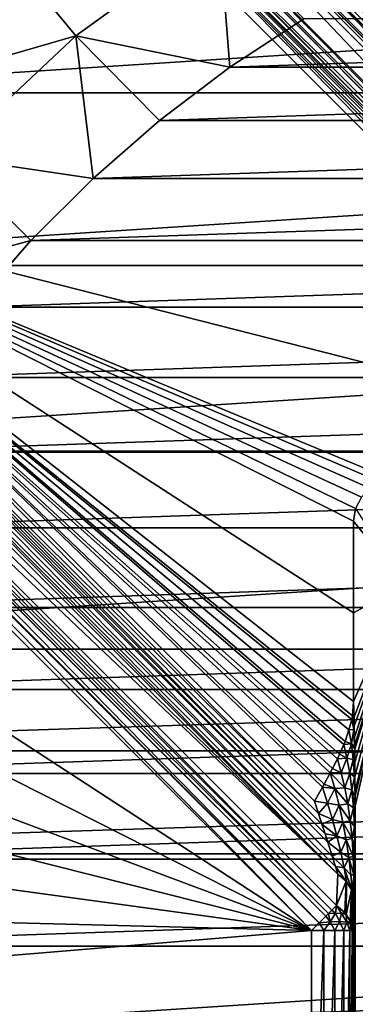
# Model space of a CAD drawing. Units: millimetres. Extents: x -77 to 77, y -110 to 96.
# Drawn here: x -12 to -8, y -24 to -12 of the extents above; entities that cross this region are included whole.
import ezdxf

# ---------------------------------------------------------------- set-up
doc = ezdxf.new("R2010")
doc.units = ezdxf.units.MM
doc.header["$LTSCALE"] = 65.185185
for name, color, linetype in [('117', 7, 'CONTINUOUS'), ('118', 7, 'CONTINUOUS'), ('119', 7, 'CONTINUOUS'), ('139', 7, 'CONTINUOUS'), ('142', 7, 'CONTINUOUS'), ('143', 7, 'CONTINUOUS'), ('144', 7, 'CONTINUOUS'), ('145', 7, 'CONTINUOUS'), ('146', 7, 'CONTINUOUS'), ('162', 7, 'CONTINUOUS'), ('240', 7, 'CONTINUOUS'), ('27', 7, 'CONTINUOUS'), ('46', 7, 'CONTINUOUS'), ('6', 7, 'CONTINUOUS'), ('7', 7, 'CONTINUOUS'), ('77', 7, 'CONTINUOUS'), ('8', 7, 'CONTINUOUS'), ('85', 7, 'CONTINUOUS'), ('96', 7, 'CONTINUOUS'), ('98', 7, 'CONTINUOUS')]:
    doc.layers.add(name, color=color, linetype=linetype)

msp = doc.modelspace()

# ---------------------------------------------------------------- linework, layer by layer
at = {"layer": '117', "color": 7, "linetype": 'CONTINUOUS', "true_color": 0xaaaaaa}
for points in [[(-15.767, -14.523, 111.257), (-7.84, -22.45, 111.325), (-15.841, -14.652, 111.509), (-15.767, -14.523, 111.257)], [(-7.84, -22.45, 111.325), (-15.914, -14.781, 111.76), (-15.841, -14.652, 111.509), (-7.84, -22.45, 111.325)], [(-7.858, -22.837, 111.828), (-15.914, -14.781, 111.76), (-7.84, -22.45, 111.325), (-7.858, -22.837, 111.828)]]:
    msp.add_3dface(points, dxfattribs=at)
at = {"layer": '118', "color": 7, "linetype": 'CONTINUOUS', "true_color": 0xaaaaaa}
for points in [[(-3.697, -17.119, 111.029), (-15.59, -14.091, 111.004), (-11.158, -9.659, 110.966), (-3.697, -17.119, 111.029)], [(-11.158, -9.659, 110.966), (-15.59, -14.091, 111.004), (-14.277, -12.454, 110.99), (-11.158, -9.659, 110.966)], [(-12.793, -10.97, 110.977), (-11.158, -9.659, 110.966), (-14.277, -12.454, 110.99), (-12.793, -10.97, 110.977)], [(-7.146, -17.602, 111.034), (-7.301, -17.627, 111.034), (-15.59, -14.091, 111.004), (-7.146, -17.602, 111.034)], [(-7.146, -17.602, 111.034), (-15.59, -14.091, 111.004), (-3.697, -17.119, 111.029), (-7.146, -17.602, 111.034)], [(-7.646, -18.102, 111.038), (-7.646, -19.231, 111.048), (-15.59, -14.091, 111.004), (-7.646, -18.102, 111.038)], [(-7.622, -17.947, 111.037), (-7.646, -18.102, 111.038), (-15.59, -14.091, 111.004), (-7.622, -17.947, 111.037)], [(-7.646, -19.231, 111.048), (-7.646, -20.324, 111.057), (-15.59, -14.091, 111.004), (-7.646, -19.231, 111.048)], [(-15.59, -14.091, 111.004), (-7.646, -20.324, 111.057), (-7.661, -20.498, 111.058), (-15.59, -14.091, 111.004)], [(-7.301, -17.627, 111.034), (-7.44, -17.698, 111.034), (-15.59, -14.091, 111.004), (-7.301, -17.627, 111.034)], [(-7.44, -17.698, 111.034), (-7.551, -17.808, 111.035), (-15.59, -14.091, 111.004), (-7.44, -17.698, 111.034)], [(-7.551, -17.808, 111.035), (-7.622, -17.947, 111.037), (-15.59, -14.091, 111.004), (-7.551, -17.808, 111.035)], [(-8.129, -21.551, 111.067), (-15.59, -14.091, 111.004), (-8.029, -21.377, 111.066), (-8.129, -21.551, 111.067)], [(-8.029, -21.377, 111.066), (-15.59, -14.091, 111.004), (-8.008, -21.339, 111.066), (-8.029, -21.377, 111.066)], [(-8.008, -21.339, 111.066), (-15.59, -14.091, 111.004), (-7.934, -21.203, 111.064), (-8.008, -21.339, 111.066)], [(-7.934, -21.203, 111.064), (-15.59, -14.091, 111.004), (-7.905, -21.147, 111.064), (-7.934, -21.203, 111.064)], [(-7.905, -21.147, 111.064), (-15.59, -14.091, 111.004), (-7.846, -21.028, 111.063), (-7.905, -21.147, 111.064)], [(-7.846, -21.028, 111.063), (-15.59, -14.091, 111.004), (-7.819, -20.972, 111.062), (-7.846, -21.028, 111.063)], [(-7.819, -20.972, 111.062), (-15.59, -14.091, 111.004), (-7.768, -20.854, 111.061), (-7.819, -20.972, 111.062)], [(-7.768, -20.854, 111.061), (-15.59, -14.091, 111.004), (-7.752, -20.814, 111.061), (-7.768, -20.854, 111.061)], [(-7.752, -20.814, 111.061), (-15.59, -14.091, 111.004), (-7.703, -20.671, 111.06), (-7.752, -20.814, 111.061)], [(-7.703, -20.671, 111.06), (-15.59, -14.091, 111.004), (-7.67, -20.544, 111.059), (-7.703, -20.671, 111.06)], [(-7.67, -20.544, 111.059), (-15.59, -14.091, 111.004), (-7.661, -20.498, 111.058), (-7.67, -20.544, 111.059)]]:
    msp.add_3dface(points, dxfattribs=at)
at = {"layer": '119', "color": 7, "linetype": 'CONTINUOUS', "true_color": 0xaaaaaa}
for points in [[(-2.796, -17.406, 111.282), (-10.723, -9.479, 111.214), (-10.461, -9.329, 111.713), (-2.796, -17.406, 111.282)], [(-2.405, -17.384, 111.782), (-2.796, -17.406, 111.282), (-10.461, -9.329, 111.713), (-2.405, -17.384, 111.782)]]:
    msp.add_3dface(points, dxfattribs=at)
at = {"layer": '139', "color": 7, "linetype": 'CONTINUOUS', "true_color": 0xaaaaaa}
for points in [[(-10.972, -9.572, 111.004), (-3.415, -17.213, 111.048), (-11.034, -9.6, 110.982), (-10.972, -9.572, 111.004)], [(-10.915, -9.549, 111.031), (-3.193, -17.284, 111.092), (-10.972, -9.572, 111.004), (-10.915, -9.549, 111.031)], [(-3.297, -17.251, 111.068), (-3.415, -17.213, 111.048), (-10.972, -9.572, 111.004), (-3.297, -17.251, 111.068)], [(-3.193, -17.284, 111.092), (-3.297, -17.251, 111.068), (-10.972, -9.572, 111.004), (-3.193, -17.284, 111.092)], [(-10.912, -9.548, 111.033), (-3.193, -17.284, 111.092), (-10.915, -9.549, 111.031), (-10.912, -9.548, 111.033)], [(-10.808, -9.508, 111.11), (-3.021, -17.338, 111.149), (-10.912, -9.548, 111.033), (-10.808, -9.508, 111.11)], [(-3.021, -17.338, 111.149), (-3.193, -17.284, 111.092), (-10.912, -9.548, 111.033), (-3.021, -17.338, 111.149)], [(-10.806, -9.507, 111.113), (-3.021, -17.338, 111.149), (-10.808, -9.508, 111.11), (-10.806, -9.507, 111.113)], [(-10.723, -9.479, 111.214), (-2.891, -17.378, 111.214), (-10.806, -9.507, 111.113), (-10.723, -9.479, 111.214)], [(-2.891, -17.378, 111.214), (-3.021, -17.338, 111.149), (-10.806, -9.507, 111.113), (-2.891, -17.378, 111.214)], [(-10.723, -9.479, 111.214), (-2.796, -17.406, 111.282), (-2.891, -17.378, 111.214), (-10.723, -9.479, 111.214)], [(-3.697, -17.119, 111.029), (-11.158, -9.659, 110.966), (-11.034, -9.6, 110.982), (-3.697, -17.119, 111.029)], [(-3.548, -17.169, 111.035), (-3.697, -17.119, 111.029), (-11.034, -9.6, 110.982), (-3.548, -17.169, 111.035)], [(-3.415, -17.213, 111.048), (-3.548, -17.169, 111.035), (-11.034, -9.6, 110.982), (-3.415, -17.213, 111.048)]]:
    msp.add_3dface(points, dxfattribs=at)
at = {"layer": '142', "color": 7, "linetype": 'CONTINUOUS', "true_color": 0xaaaaaa}
for points in [[(-10.155, -9.02, 111.96), (-2.19, -17.167, 112.013), (-10.235, -9.101, 111.948), (-10.155, -9.02, 111.96)], [(-10.155, -9.02, 111.96), (-2.099, -17.076, 112.029), (-2.19, -17.167, 112.013), (-10.155, -9.02, 111.96)], [(-10.331, -9.198, 111.895), (-2.306, -17.284, 111.936), (-10.402, -9.269, 111.82), (-10.331, -9.198, 111.895)], [(-10.325, -9.191, 111.9), (-2.275, -17.253, 111.964), (-10.331, -9.198, 111.895), (-10.325, -9.191, 111.9)], [(-2.275, -17.253, 111.964), (-2.306, -17.284, 111.936), (-10.331, -9.198, 111.895), (-2.275, -17.253, 111.964)], [(-10.246, -9.112, 111.944), (-2.191, -17.169, 112.013), (-10.325, -9.191, 111.9), (-10.246, -9.112, 111.944)], [(-2.191, -17.169, 112.013), (-2.275, -17.253, 111.964), (-10.325, -9.191, 111.9), (-2.191, -17.169, 112.013)], [(-10.235, -9.101, 111.948), (-2.19, -17.167, 112.013), (-10.246, -9.112, 111.944), (-10.235, -9.101, 111.948)], [(-2.19, -17.167, 112.013), (-2.191, -17.169, 112.013), (-10.246, -9.112, 111.944), (-2.19, -17.167, 112.013)], [(-2.405, -17.384, 111.782), (-10.461, -9.329, 111.713), (-10.405, -9.272, 111.816), (-2.405, -17.384, 111.782)], [(-10.402, -9.269, 111.82), (-2.349, -17.327, 111.885), (-10.405, -9.272, 111.816), (-10.402, -9.269, 111.82)], [(-2.349, -17.327, 111.885), (-2.405, -17.384, 111.782), (-10.405, -9.272, 111.816), (-2.349, -17.327, 111.885)], [(-2.306, -17.284, 111.936), (-2.349, -17.327, 111.885), (-10.402, -9.269, 111.82), (-2.306, -17.284, 111.936)]]:
    msp.add_3dface(points, dxfattribs=at)
at = {"layer": '143', "color": 7, "linetype": 'CONTINUOUS', "true_color": 0xaaaaaa}
for points in [[(-15.59, -14.091, 111.004), (-8.079, -21.701, 111.074), (-15.648, -14.214, 111.022), (-15.59, -14.091, 111.004)], [(-15.59, -14.091, 111.004), (-8.129, -21.551, 111.067), (-8.079, -21.701, 111.074), (-15.59, -14.091, 111.004)], [(-15.676, -14.276, 111.044), (-7.964, -22.054, 111.133), (-15.699, -14.333, 111.072), (-15.676, -14.276, 111.044)], [(-15.648, -14.214, 111.022), (-7.997, -21.951, 111.108), (-15.676, -14.276, 111.044), (-15.648, -14.214, 111.022)], [(-7.997, -21.951, 111.108), (-7.964, -22.054, 111.133), (-15.676, -14.276, 111.044), (-7.997, -21.951, 111.108)], [(-8.036, -21.833, 111.088), (-7.997, -21.951, 111.108), (-15.648, -14.214, 111.022), (-8.036, -21.833, 111.088)], [(-8.079, -21.701, 111.074), (-8.036, -21.833, 111.088), (-15.648, -14.214, 111.022), (-8.079, -21.701, 111.074)], [(-15.7, -14.335, 111.073), (-7.909, -22.226, 111.191), (-15.74, -14.439, 111.152), (-15.7, -14.335, 111.073)], [(-15.699, -14.333, 111.072), (-7.909, -22.226, 111.191), (-15.7, -14.335, 111.073), (-15.699, -14.333, 111.072)], [(-7.964, -22.054, 111.133), (-7.909, -22.226, 111.191), (-15.699, -14.333, 111.072), (-7.964, -22.054, 111.133)], [(-7.84, -22.45, 111.325), (-15.767, -14.523, 111.257), (-15.74, -14.441, 111.155), (-7.84, -22.45, 111.325)], [(-7.909, -22.226, 111.191), (-7.869, -22.356, 111.256), (-15.74, -14.439, 111.152), (-7.909, -22.226, 111.191)], [(-15.74, -14.439, 111.152), (-7.869, -22.356, 111.256), (-15.74, -14.441, 111.155), (-15.74, -14.439, 111.152)], [(-7.869, -22.356, 111.256), (-7.84, -22.45, 111.325), (-15.74, -14.441, 111.155), (-7.869, -22.356, 111.256)]]:
    msp.add_3dface(points, dxfattribs=at)
at = {"layer": '144', "color": 7, "linetype": 'CONTINUOUS', "true_color": 0xaaaaaa}
for points in [[(-7.858, -22.837, 111.828), (-7.84, -22.45, 111.325), (-7.738, -22.537, 111.262), (-7.858, -22.837, 111.828)], [(-7.756, -22.923, 111.766), (-7.858, -22.837, 111.828), (-7.738, -22.537, 111.262), (-7.756, -22.923, 111.766)], [(-7.733, -22.543, 111.258), (-7.756, -22.923, 111.766), (-7.738, -22.537, 111.262), (-7.733, -22.543, 111.258)], [(-7.738, -22.944, 111.75), (-7.756, -22.923, 111.766), (-7.733, -22.543, 111.258), (-7.738, -22.944, 111.75)], [(-7.672, -22.643, 111.183), (-7.738, -22.944, 111.75), (-7.733, -22.543, 111.258), (-7.672, -22.643, 111.183)], [(-7.689, -23.029, 111.686), (-7.738, -22.944, 111.75), (-7.672, -22.643, 111.183), (-7.689, -23.029, 111.686)], [(-7.666, -22.656, 111.173), (-7.689, -23.029, 111.686), (-7.672, -22.643, 111.183), (-7.666, -22.656, 111.173)], [(-7.681, -23.052, 111.669), (-7.689, -23.029, 111.686), (-7.666, -22.656, 111.173), (-7.681, -23.052, 111.669)], [(-7.647, -22.759, 111.095), (-7.681, -23.052, 111.669), (-7.666, -22.656, 111.173), (-7.647, -22.759, 111.095)], [(-7.647, -22.759, 111.095), (-7.664, -23.145, 111.598), (-7.681, -23.052, 111.669), (-7.647, -22.759, 111.095)]]:
    msp.add_3dface(points, dxfattribs=at)
at = {"layer": '145', "color": 7, "linetype": 'CONTINUOUS', "true_color": 0xaaaaaa}
for points in [[(-7.869, -22.929, 111.922), (-7.957, -22.935, 111.985), (-7.914, -22.892, 111.932), (-7.869, -22.929, 111.922)], [(-7.858, -22.837, 111.828), (-7.869, -22.929, 111.922), (-7.914, -22.892, 111.932), (-7.858, -22.837, 111.828)], [(-7.858, -22.837, 111.828), (-7.795, -22.932, 111.843), (-7.869, -22.929, 111.922), (-7.858, -22.837, 111.828)], [(-7.858, -22.837, 111.828), (-7.756, -22.923, 111.766), (-7.795, -22.932, 111.843), (-7.858, -22.837, 111.828)], [(-7.935, -23.036, 112.012), (-8.071, -23.049, 112.063), (-7.987, -22.965, 112.013), (-7.935, -23.036, 112.012)], [(-7.935, -23.036, 112.012), (-8.013, -23.141, 112.058), (-8.071, -23.049, 112.063), (-7.935, -23.036, 112.012)], [(-7.876, -23.142, 111.99), (-8.013, -23.141, 112.058), (-7.935, -23.036, 112.012), (-7.876, -23.142, 111.99)], [(-7.957, -22.935, 111.985), (-7.935, -23.036, 112.012), (-7.987, -22.965, 112.013), (-7.957, -22.935, 111.985)], [(-7.869, -22.929, 111.922), (-7.935, -23.036, 112.012), (-7.957, -22.935, 111.985), (-7.869, -22.929, 111.922)], [(-7.818, -23.033, 111.924), (-7.935, -23.036, 112.012), (-7.869, -22.929, 111.922), (-7.818, -23.033, 111.924)], [(-7.818, -23.033, 111.924), (-7.876, -23.142, 111.99), (-7.935, -23.036, 112.012), (-7.818, -23.033, 111.924)], [(-7.766, -23.143, 111.883), (-7.876, -23.142, 111.99), (-7.818, -23.033, 111.924), (-7.766, -23.143, 111.883)], [(-7.795, -22.932, 111.843), (-7.818, -23.033, 111.924), (-7.869, -22.929, 111.922), (-7.795, -22.932, 111.843)], [(-7.731, -23.039, 111.807), (-7.818, -23.033, 111.924), (-7.795, -22.932, 111.843), (-7.731, -23.039, 111.807)], [(-7.731, -23.039, 111.807), (-7.766, -23.143, 111.883), (-7.818, -23.033, 111.924), (-7.731, -23.039, 111.807)], [(-7.756, -22.923, 111.766), (-7.738, -22.944, 111.75), (-7.795, -22.932, 111.843), (-7.756, -22.923, 111.766)], [(-7.738, -22.944, 111.75), (-7.731, -23.039, 111.807), (-7.795, -22.932, 111.843), (-7.738, -22.944, 111.75)], [(-7.693, -23.144, 111.749), (-7.766, -23.143, 111.883), (-7.731, -23.039, 111.807), (-7.693, -23.144, 111.749)], [(-7.738, -22.944, 111.75), (-7.689, -23.029, 111.686), (-7.731, -23.039, 111.807), (-7.738, -22.944, 111.75)], [(-7.689, -23.029, 111.686), (-7.681, -23.052, 111.669), (-7.731, -23.039, 111.807), (-7.689, -23.029, 111.686)], [(-7.681, -23.052, 111.669), (-7.693, -23.144, 111.749), (-7.731, -23.039, 111.807), (-7.681, -23.052, 111.669)], [(-8.013, -23.141, 112.058), (-8.164, -23.141, 112.081), (-8.071, -23.049, 112.063), (-8.013, -23.141, 112.058)], [(-8.071, -23.049, 112.063), (-8.164, -23.141, 112.081), (-8.073, -23.05, 112.063), (-8.071, -23.049, 112.063)], [(-7.664, -23.145, 111.598), (-7.693, -23.144, 111.749), (-7.681, -23.052, 111.669), (-7.664, -23.145, 111.598)]]:
    msp.add_3dface(points, dxfattribs=at)
at = {"layer": '146', "color": 7, "linetype": 'CONTINUOUS', "true_color": 0xaaaaaa}
for points in [[(-15.914, -14.781, 111.76), (-7.914, -22.892, 111.932), (-15.97, -14.837, 111.864), (-15.914, -14.781, 111.76)], [(-15.914, -14.781, 111.76), (-7.858, -22.837, 111.828), (-7.914, -22.892, 111.932), (-15.914, -14.781, 111.76)], [(-16.043, -14.909, 111.944), (-7.987, -22.965, 112.013), (-16.05, -14.916, 111.949), (-16.043, -14.909, 111.944)], [(-15.972, -14.839, 111.867), (-7.957, -22.935, 111.985), (-16.043, -14.909, 111.944), (-15.972, -14.839, 111.867)], [(-7.957, -22.935, 111.985), (-7.987, -22.965, 112.013), (-16.043, -14.909, 111.944), (-7.957, -22.935, 111.985)], [(-15.97, -14.837, 111.864), (-7.957, -22.935, 111.985), (-15.972, -14.839, 111.867), (-15.97, -14.837, 111.864)], [(-7.914, -22.892, 111.932), (-7.957, -22.935, 111.985), (-15.97, -14.837, 111.864), (-7.914, -22.892, 111.932)], [(-8.164, -23.141, 112.081), (-16.22, -15.085, 112.012), (-16.139, -15.005, 111.998), (-8.164, -23.141, 112.081)], [(-16.128, -14.994, 111.994), (-8.073, -23.05, 112.063), (-16.139, -15.005, 111.998), (-16.128, -14.994, 111.994)], [(-8.073, -23.05, 112.063), (-8.164, -23.141, 112.081), (-16.139, -15.005, 111.998), (-8.073, -23.05, 112.063)], [(-16.05, -14.916, 111.949), (-8.071, -23.049, 112.063), (-16.128, -14.994, 111.994), (-16.05, -14.916, 111.949)], [(-8.071, -23.049, 112.063), (-8.073, -23.05, 112.063), (-16.128, -14.994, 111.994), (-8.071, -23.049, 112.063)], [(-7.987, -22.965, 112.013), (-8.071, -23.049, 112.063), (-16.05, -14.916, 111.949), (-7.987, -22.965, 112.013)]]:
    msp.add_3dface(points, dxfattribs=at)
at = {"layer": '162', "color": 7, "linetype": 'CONTINUOUS', "true_color": 0xaaaaaa}
for points in [[(-7.646, -20.324, 111.057), (-7.64, -20.511, 110.891), (-7.661, -20.498, 111.058), (-7.646, -20.324, 111.057)], [(-7.703, -20.671, 111.06), (-7.67, -20.544, 111.059), (-7.643, -20.667, 110.867), (-7.703, -20.671, 111.06)], [(-7.67, -20.544, 111.059), (-7.661, -20.498, 111.058), (-7.643, -20.667, 110.867), (-7.67, -20.544, 111.059)], [(-7.64, -20.511, 110.891), (-7.638, -20.628, 110.816), (-7.661, -20.498, 111.058), (-7.64, -20.511, 110.891)], [(-7.661, -20.498, 111.058), (-7.638, -20.628, 110.816), (-7.643, -20.667, 110.867), (-7.661, -20.498, 111.058)], [(-7.752, -20.814, 111.061), (-7.703, -20.671, 111.06), (-7.674, -20.844, 110.905), (-7.752, -20.814, 111.061)], [(-7.674, -20.844, 110.905), (-7.703, -20.671, 111.06), (-7.643, -20.667, 110.867), (-7.674, -20.844, 110.905)], [(-7.634, -20.869, 110.703), (-7.674, -20.844, 110.905), (-7.643, -20.667, 110.867), (-7.634, -20.869, 110.703)], [(-7.638, -20.628, 110.816), (-7.635, -20.761, 110.747), (-7.643, -20.667, 110.867), (-7.638, -20.628, 110.816)], [(-7.635, -20.761, 110.747), (-7.634, -20.869, 110.703), (-7.643, -20.667, 110.867), (-7.635, -20.761, 110.747)], [(-7.819, -20.972, 111.062), (-7.768, -20.854, 111.061), (-7.728, -21.02, 110.944), (-7.819, -20.972, 111.062)], [(-7.768, -20.854, 111.061), (-7.752, -20.814, 111.061), (-7.674, -20.844, 110.905), (-7.768, -20.854, 111.061)], [(-7.728, -21.02, 110.944), (-7.768, -20.854, 111.061), (-7.674, -20.844, 110.905), (-7.728, -21.02, 110.944)], [(-7.651, -21.036, 110.775), (-7.728, -21.02, 110.944), (-7.674, -20.844, 110.905), (-7.651, -21.036, 110.775)], [(-7.634, -20.869, 110.703), (-7.633, -20.91, 110.688), (-7.674, -20.844, 110.905), (-7.634, -20.869, 110.703)], [(-7.633, -20.91, 110.688), (-7.651, -21.036, 110.775), (-7.674, -20.844, 110.905), (-7.633, -20.91, 110.688)], [(-7.846, -21.028, 111.063), (-7.819, -20.972, 111.062), (-7.728, -21.02, 110.944), (-7.846, -21.028, 111.063)], [(-7.633, -20.91, 110.688), (-7.631, -21.074, 110.64), (-7.651, -21.036, 110.775), (-7.633, -20.91, 110.688)], [(-7.905, -21.147, 111.064), (-7.846, -21.028, 111.063), (-7.799, -21.2, 110.977), (-7.905, -21.147, 111.064)], [(-7.799, -21.2, 110.977), (-7.846, -21.028, 111.063), (-7.728, -21.02, 110.944), (-7.799, -21.2, 110.977)], [(-7.694, -21.206, 110.844), (-7.799, -21.2, 110.977), (-7.728, -21.02, 110.944), (-7.694, -21.206, 110.844)], [(-7.694, -21.206, 110.844), (-7.728, -21.02, 110.944), (-7.651, -21.036, 110.775), (-7.694, -21.206, 110.844)], [(-7.636, -21.251, 110.667), (-7.694, -21.206, 110.844), (-7.651, -21.036, 110.775), (-7.636, -21.251, 110.667)], [(-7.631, -21.074, 110.64), (-7.636, -21.251, 110.667), (-7.651, -21.036, 110.775), (-7.631, -21.074, 110.64)], [(-7.631, -21.074, 110.64), (-7.63, -21.248, 110.606), (-7.636, -21.251, 110.667), (-7.631, -21.074, 110.64)], [(-8.008, -21.339, 111.066), (-7.934, -21.203, 111.064), (-7.877, -21.396, 111.005), (-8.008, -21.339, 111.066)], [(-7.934, -21.203, 111.064), (-7.905, -21.147, 111.064), (-7.799, -21.2, 110.977), (-7.934, -21.203, 111.064)], [(-7.756, -21.385, 110.907), (-7.934, -21.203, 111.064), (-7.799, -21.2, 110.977), (-7.756, -21.385, 110.907)], [(-7.934, -21.203, 111.064), (-7.756, -21.385, 110.907), (-7.877, -21.396, 111.005), (-7.934, -21.203, 111.064)], [(-7.756, -21.385, 110.907), (-7.799, -21.2, 110.977), (-7.694, -21.206, 110.844), (-7.756, -21.385, 110.907)], [(-7.667, -21.411, 110.763), (-7.756, -21.385, 110.907), (-7.694, -21.206, 110.844), (-7.667, -21.411, 110.763)], [(-7.667, -21.411, 110.763), (-7.694, -21.206, 110.844), (-7.636, -21.251, 110.667), (-7.667, -21.411, 110.763)], [(-8.029, -21.377, 111.066), (-8.008, -21.339, 111.066), (-7.877, -21.396, 111.005), (-8.029, -21.377, 111.066)], [(-7.629, -21.485, 110.585), (-7.667, -21.411, 110.763), (-7.636, -21.251, 110.667), (-7.629, -21.485, 110.585)], [(-7.63, -21.248, 110.606), (-7.629, -21.428, 110.588), (-7.636, -21.251, 110.667), (-7.63, -21.248, 110.606)], [(-7.629, -21.428, 110.588), (-7.629, -21.485, 110.585), (-7.636, -21.251, 110.667), (-7.629, -21.428, 110.588)], [(-8.129, -21.551, 111.067), (-8.029, -21.377, 111.066), (-7.967, -21.575, 111.041), (-8.129, -21.551, 111.067)], [(-8.029, -21.377, 111.066), (-7.877, -21.396, 111.005), (-7.967, -21.575, 111.041), (-8.029, -21.377, 111.066)], [(-7.877, -21.396, 111.005), (-7.824, -21.598, 110.965), (-7.967, -21.575, 111.041), (-7.877, -21.396, 111.005)], [(-7.756, -21.385, 110.907), (-7.719, -21.583, 110.855), (-7.877, -21.396, 111.005), (-7.756, -21.385, 110.907)], [(-7.877, -21.396, 111.005), (-7.719, -21.583, 110.855), (-7.824, -21.598, 110.965), (-7.877, -21.396, 111.005)], [(-7.719, -21.583, 110.855), (-7.756, -21.385, 110.907), (-7.667, -21.411, 110.763), (-7.719, -21.583, 110.855)], [(-7.647, -21.631, 110.705), (-7.719, -21.583, 110.855), (-7.667, -21.411, 110.763), (-7.647, -21.631, 110.705)], [(-7.629, -21.485, 110.585), (-7.629, -21.611, 110.586), (-7.667, -21.411, 110.763), (-7.629, -21.485, 110.585)], [(-7.629, -21.611, 110.586), (-7.647, -21.631, 110.705), (-7.667, -21.411, 110.763), (-7.629, -21.611, 110.586)], [(-8.079, -21.701, 111.074), (-8.129, -21.551, 111.067), (-7.967, -21.575, 111.041), (-8.079, -21.701, 111.074)], [(-7.908, -21.776, 111.034), (-8.079, -21.701, 111.074), (-7.967, -21.575, 111.041), (-7.908, -21.776, 111.034)], [(-7.824, -21.598, 110.965), (-7.908, -21.776, 111.034), (-7.967, -21.575, 111.041), (-7.824, -21.598, 110.965)], [(-7.719, -21.583, 110.855), (-7.689, -21.792, 110.822), (-7.824, -21.598, 110.965), (-7.719, -21.583, 110.855)], [(-7.689, -21.792, 110.822), (-7.719, -21.583, 110.855), (-7.647, -21.631, 110.705), (-7.689, -21.792, 110.822)], [(-8.036, -21.833, 111.088), (-8.079, -21.701, 111.074), (-7.908, -21.776, 111.034), (-8.036, -21.833, 111.088)], [(-7.824, -21.598, 110.965), (-7.777, -21.808, 110.944), (-7.908, -21.776, 111.034), (-7.824, -21.598, 110.965)], [(-7.824, -21.598, 110.965), (-7.689, -21.792, 110.822), (-7.777, -21.808, 110.944), (-7.824, -21.598, 110.965)], [(-7.636, -21.863, 110.672), (-7.689, -21.792, 110.822), (-7.647, -21.631, 110.705), (-7.636, -21.863, 110.672)], [(-7.629, -21.611, 110.586), (-7.63, -21.79, 110.601), (-7.647, -21.631, 110.705), (-7.629, -21.611, 110.586)], [(-7.63, -21.79, 110.601), (-7.636, -21.863, 110.672), (-7.647, -21.631, 110.705), (-7.63, -21.79, 110.601)], [(-7.853, -21.979, 111.047), (-8.036, -21.833, 111.088), (-7.908, -21.776, 111.034), (-7.853, -21.979, 111.047)], [(-7.777, -21.808, 110.944), (-7.853, -21.979, 111.047), (-7.908, -21.776, 111.034), (-7.777, -21.808, 110.944)], [(-7.777, -21.808, 110.944), (-7.736, -22.025, 110.947), (-7.853, -21.979, 111.047), (-7.777, -21.808, 110.944)], [(-7.689, -21.792, 110.822), (-7.666, -22.009, 110.814), (-7.777, -21.808, 110.944), (-7.689, -21.792, 110.822)], [(-7.777, -21.808, 110.944), (-7.666, -22.009, 110.814), (-7.736, -22.025, 110.947), (-7.777, -21.808, 110.944)], [(-7.666, -22.009, 110.814), (-7.689, -21.792, 110.822), (-7.636, -21.863, 110.672), (-7.666, -22.009, 110.814)], [(-7.63, -21.79, 110.601), (-7.631, -21.962, 110.631), (-7.636, -21.863, 110.672), (-7.63, -21.79, 110.601)], [(-7.997, -21.951, 111.108), (-8.036, -21.833, 111.088), (-7.853, -21.979, 111.047), (-7.997, -21.951, 111.108)], [(-7.632, -22.106, 110.67), (-7.666, -22.009, 110.814), (-7.636, -21.863, 110.672), (-7.632, -22.106, 110.67)], [(-7.631, -21.962, 110.631), (-7.632, -22.106, 110.67), (-7.636, -21.863, 110.672), (-7.631, -21.962, 110.631)], [(-7.964, -22.054, 111.133), (-7.997, -21.951, 111.108), (-7.853, -21.979, 111.047), (-7.964, -22.054, 111.133)], [(-7.804, -22.18, 111.085), (-7.964, -22.054, 111.133), (-7.853, -21.979, 111.047), (-7.804, -22.18, 111.085)], [(-7.909, -22.226, 111.191), (-7.964, -22.054, 111.133), (-7.804, -22.18, 111.085), (-7.909, -22.226, 111.191)], [(-7.736, -22.025, 110.947), (-7.804, -22.18, 111.085), (-7.853, -21.979, 111.047), (-7.736, -22.025, 110.947)], [(-7.736, -22.025, 110.947), (-7.703, -22.244, 110.979), (-7.804, -22.18, 111.085), (-7.736, -22.025, 110.947)], [(-7.666, -22.009, 110.814), (-7.65, -22.233, 110.835), (-7.736, -22.025, 110.947), (-7.666, -22.009, 110.814)], [(-7.736, -22.025, 110.947), (-7.65, -22.233, 110.835), (-7.703, -22.244, 110.979), (-7.736, -22.025, 110.947)], [(-7.632, -22.106, 110.67), (-7.632, -22.122, 110.674), (-7.666, -22.009, 110.814), (-7.632, -22.106, 110.67)], [(-7.632, -22.122, 110.674), (-7.634, -22.268, 110.729), (-7.666, -22.009, 110.814), (-7.632, -22.122, 110.674)], [(-7.634, -22.268, 110.729), (-7.65, -22.233, 110.835), (-7.666, -22.009, 110.814), (-7.634, -22.268, 110.729)], [(-7.763, -22.372, 111.152), (-7.909, -22.226, 111.191), (-7.804, -22.18, 111.085), (-7.763, -22.372, 111.152)], [(-7.703, -22.244, 110.979), (-7.763, -22.372, 111.152), (-7.804, -22.18, 111.085), (-7.703, -22.244, 110.979)], [(-7.869, -22.356, 111.256), (-7.909, -22.226, 111.191), (-7.763, -22.372, 111.152), (-7.869, -22.356, 111.256)], [(-7.703, -22.244, 110.979), (-7.68, -22.459, 111.05), (-7.763, -22.372, 111.152), (-7.703, -22.244, 110.979)], [(-7.65, -22.233, 110.835), (-7.643, -22.458, 110.892), (-7.703, -22.244, 110.979), (-7.65, -22.233, 110.835)], [(-7.703, -22.244, 110.979), (-7.643, -22.458, 110.892), (-7.68, -22.459, 111.05), (-7.703, -22.244, 110.979)], [(-7.634, -22.268, 110.729), (-7.636, -22.398, 110.793), (-7.65, -22.233, 110.835), (-7.634, -22.268, 110.729)], [(-7.636, -22.398, 110.793), (-7.643, -22.458, 110.892), (-7.65, -22.233, 110.835), (-7.636, -22.398, 110.793)], [(-7.84, -22.45, 111.325), (-7.869, -22.356, 111.256), (-7.738, -22.537, 111.262), (-7.84, -22.45, 111.325)], [(-7.869, -22.356, 111.256), (-7.733, -22.543, 111.258), (-7.738, -22.537, 111.262), (-7.869, -22.356, 111.256)], [(-7.733, -22.543, 111.258), (-7.869, -22.356, 111.256), (-7.763, -22.372, 111.152), (-7.733, -22.543, 111.258)], [(-7.666, -22.656, 111.173), (-7.672, -22.643, 111.183), (-7.763, -22.372, 111.152), (-7.666, -22.656, 111.173)], [(-7.68, -22.459, 111.05), (-7.666, -22.656, 111.173), (-7.763, -22.372, 111.152), (-7.68, -22.459, 111.05)], [(-7.672, -22.643, 111.183), (-7.733, -22.543, 111.258), (-7.763, -22.372, 111.152), (-7.672, -22.643, 111.183)], [(-7.636, -22.398, 110.793), (-7.641, -22.61, 110.94), (-7.643, -22.458, 110.892), (-7.636, -22.398, 110.793)], [(-7.643, -22.458, 110.892), (-7.643, -22.679, 111.004), (-7.68, -22.459, 111.05), (-7.643, -22.458, 110.892)], [(-7.643, -22.679, 111.004), (-7.647, -22.759, 111.095), (-7.68, -22.459, 111.05), (-7.643, -22.679, 111.004)], [(-7.647, -22.759, 111.095), (-7.666, -22.656, 111.173), (-7.68, -22.459, 111.05), (-7.647, -22.759, 111.095)], [(-7.641, -22.61, 110.94), (-7.643, -22.679, 111.004), (-7.643, -22.458, 110.892), (-7.641, -22.61, 110.94)]]:
    msp.add_3dface(points, dxfattribs=at)
at = {"layer": '240', "color": 7, "linetype": 'CONTINUOUS', "true_color": 0xaaaaaa}
for points in [[(-16.22, -15.085, 112.012), (-8.164, -23.141, 112.081), (-17.349, -17.165, 112.03), (-16.22, -15.085, 112.012)], [(-8.164, -23.141, 112.081), (-17.817, -18.258, 112.039), (-17.349, -17.165, 112.03), (-8.164, -23.141, 112.081)], [(-8.164, -23.141, 112.081), (-18.217, -19.38, 112.049), (-17.817, -18.258, 112.039), (-8.164, -23.141, 112.081)], [(-8.164, -23.141, 112.081), (-18.546, -20.525, 112.059), (-18.217, -19.38, 112.049), (-8.164, -23.141, 112.081)], [(-8.164, -23.141, 112.081), (-18.804, -21.688, 112.069), (-18.546, -20.525, 112.059), (-8.164, -23.141, 112.081)], [(-8.164, -23.141, 112.081), (-18.988, -22.864, 112.079), (-18.804, -21.688, 112.069), (-8.164, -23.141, 112.081)], [(-8.164, -23.141, 112.081), (-19.099, -24.049, 112.089), (-18.988, -22.864, 112.079), (-8.164, -23.141, 112.081)], [(-8.164, -23.141, 112.081), (-8.164, -27.338, 112.117), (-19.099, -24.049, 112.089), (-8.164, -23.141, 112.081)], [(-8.164, -27.338, 112.117), (-19.136, -25.24, 112.099), (-19.099, -24.049, 112.089), (-8.164, -27.338, 112.117)]]:
    msp.add_3dface(points, dxfattribs=at)
at = {"layer": '27', "color": 7, "linetype": 'CONTINUOUS', "true_color": 0xaaaaaa}
for points in [[(-76.5, -95.25, 60), (-9.01, 38.839, 60), (-76.5, 95.75, 60), (-76.5, -95.25, 60)], [(-9.556, 37.448, 60), (-9.01, 38.839, 60), (-76.5, -95.25, 60), (-9.556, 37.448, 60)], [(-9.888, 35.99, 60), (-9.556, 37.448, 60), (-76.5, -95.25, 60), (-9.888, 35.99, 60)], [(-10, 34.5, 60), (-9.888, 35.99, 60), (-76.5, -95.25, 60), (-10, 34.5, 60)], [(-9.888, 33.01, 60), (-10, 34.5, 60), (-76.5, -95.25, 60), (-9.888, 33.01, 60)], [(-9.556, 31.552, 60), (-9.888, 33.01, 60), (-76.5, -95.25, 60), (-9.556, 31.552, 60)], [(-9.01, 30.161, 60), (-9.556, 31.552, 60), (-76.5, -95.25, 60), (-9.01, 30.161, 60)], [(-8.262, 28.867, 60), (-9.01, 30.161, 60), (-76.5, -95.25, 60), (-8.262, 28.867, 60)], [(-7.331, 27.698, 60), (-8.262, 28.867, 60), (-76.5, -95.25, 60), (-7.331, 27.698, 60)], [(-6.235, 26.682, 60), (-7.331, 27.698, 60), (-76.5, -95.25, 60), (-6.235, 26.682, 60)], [(-5, 25.84, 60), (-6.235, 26.682, 60), (-76.5, -95.25, 60), (-5, 25.84, 60)], [(-3.653, 25.191, 60), (-5, 25.84, 60), (-76.5, -95.25, 60), (-3.653, 25.191, 60)], [(-2.225, 24.751, 60), (-3.653, 25.191, 60), (-76.5, -95.25, 60), (-2.225, 24.751, 60)], [(-0.747, 24.528, 60), (-2.225, 24.751, 60), (-76.5, -95.25, 60), (-0.747, 24.528, 60)], [(-19.793, -11.838, 60), (0.747, 24.528, 60), (-76.5, -95.25, 60), (-19.793, -11.838, 60)], [(0.747, 24.528, 60), (-0.747, 24.528, 60), (-76.5, -95.25, 60), (0.747, 24.528, 60)]]:
    msp.add_3dface(points, dxfattribs=at)
at = {"layer": '46', "color": 7, "linetype": 'CONTINUOUS', "true_color": 0xaaaaaa}
for points in [[(-13.989, -10.908, 116.477), (-15.713, -12.828, 116.493), (13.989, -10.908, 116.477), (-13.989, -10.908, 116.477)], [(13.989, -10.908, 116.477), (-15.713, -12.828, 116.493), (15.713, -12.828, 116.493), (13.989, -10.908, 116.477)], [(-15.713, -12.828, 116.493), (-17.175, -14.953, 116.511), (15.713, -12.828, 116.493), (-15.713, -12.828, 116.493)], [(15.713, -12.828, 116.493), (-17.175, -14.953, 116.511), (17.175, -14.953, 116.511), (15.713, -12.828, 116.493)], [(-17.175, -14.953, 116.511), (-18.351, -17.25, 116.531), (17.175, -14.953, 116.511), (-17.175, -14.953, 116.511)], [(17.175, -14.953, 116.511), (-18.351, -17.25, 116.531), (18.351, -17.25, 116.531), (17.175, -14.953, 116.511)], [(-18.351, -17.25, 116.531), (-19.222, -19.678, 116.552), (18.351, -17.25, 116.531), (-18.351, -17.25, 116.531)], [(18.351, -17.25, 116.531), (-19.222, -19.678, 116.552), (19.222, -19.678, 116.552), (18.351, -17.25, 116.531)], [(-19.222, -19.678, 116.552), (-19.539, -20.93, 116.562), (19.222, -19.678, 116.552), (-19.222, -19.678, 116.552)], [(19.222, -19.678, 116.552), (-19.539, -20.93, 116.562), (19.539, -20.93, 116.562), (19.222, -19.678, 116.552)], [(-19.539, -20.93, 116.562), (-19.773, -22.199, 116.573), (19.539, -20.93, 116.562), (-19.539, -20.93, 116.562)], [(19.539, -20.93, 116.562), (-19.773, -22.199, 116.573), (19.773, -22.199, 116.573), (19.539, -20.93, 116.562)], [(-19.773, -22.199, 116.573), (-19.995, -24.769, 116.595), (19.773, -22.199, 116.573), (-19.773, -22.199, 116.573)], [(19.773, -22.199, 116.573), (-19.995, -24.769, 116.595), (19.995, -24.769, 116.595), (19.773, -22.199, 116.573)]]:
    msp.add_3dface(points, dxfattribs=at)
at = {"layer": '6', "color": 7, "linetype": 'CONTINUOUS', "true_color": 0xaaaaaa}
for points in [[(77, 0.25, 46.5), (77, -95.25, 46.5), (-77, 0.25, 46.5), (77, 0.25, 46.5)], [(-77, 0.25, 46.5), (77, -95.25, 46.5), (-77, -95.25, 46.5), (-77, 0.25, 46.5)]]:
    msp.add_3dface(points, dxfattribs=at)
at = {"layer": '7', "color": 7, "linetype": 'CONTINUOUS', "true_color": 0xaaaaaa}
for points in [[(-9.302, -10.842, 89.175), (-11.802, -11.234, 86.207), (-11.066, -12.123, 89.175), (-9.302, -10.842, 89.175)], [(-9.302, -10.842, 89.175), (-11.066, -12.123, 89.175), (-9.169, -12.51, 92), (-9.302, -10.842, 89.175)], [(-8.261, -11.915, 92), (-9.302, -10.842, 89.175), (-9.169, -12.51, 92), (-8.261, -11.915, 92)], [(-11.802, -11.234, 86.207), (-13.497, -12.826, 86.207), (-11.066, -12.123, 89.175), (-11.802, -11.234, 86.207)], [(-11.066, -12.123, 89.175), (-13.497, -12.826, 86.207), (-12.655, -13.616, 89.175), (-11.066, -12.123, 89.175)], [(-11.066, -12.123, 89.175), (-12.655, -13.616, 89.175), (-10.853, -13.88, 92), (-11.066, -12.123, 89.175)], [(-9.169, -12.51, 92), (-11.066, -12.123, 89.175), (-10.034, -13.166, 92), (-9.169, -12.51, 92)], [(-10.034, -13.166, 92), (-11.066, -12.123, 89.175), (-10.853, -13.88, 92), (-10.034, -13.166, 92)], [(-12.655, -13.616, 89.175), (-14.045, -15.296, 89.175), (-11.62, -14.647, 92), (-12.655, -13.616, 89.175)], [(-10.853, -13.88, 92), (-12.655, -13.616, 89.175), (-11.62, -14.647, 92), (-10.853, -13.88, 92)], [(-11.62, -14.647, 92), (-14.045, -15.296, 89.175), (-12.334, -15.466, 92), (-11.62, -14.647, 92)]]:
    msp.add_3dface(points, dxfattribs=at)
at = {"layer": '77', "color": 7, "linetype": 'CONTINUOUS', "true_color": 0xaaaaaa}
msp.add_3dface([(-2.099, -17.076, 112.029), (-10.155, -9.02, 111.96), (-2.376, -6.252, 111.937), (-2.099, -17.076, 112.029)], dxfattribs=at)
at = {"layer": '8', "color": 7, "linetype": 'CONTINUOUS', "true_color": 0xaaaaaa}
for points in [[(9.169, -12.51, 92), (8.261, -11.915, 92), (-9.169, -12.51, 92), (9.169, -12.51, 92)], [(8.261, -11.915, 92), (-8.261, -11.915, 92), (-9.169, -12.51, 92), (8.261, -11.915, 92)], [(10.034, -13.166, 92), (9.169, -12.51, 92), (-10.034, -13.166, 92), (10.034, -13.166, 92)], [(9.169, -12.51, 92), (-9.169, -12.51, 92), (-10.034, -13.166, 92), (9.169, -12.51, 92)], [(10.853, -13.88, 92), (10.034, -13.166, 92), (-10.853, -13.88, 92), (10.853, -13.88, 92)], [(10.034, -13.166, 92), (-10.034, -13.166, 92), (-10.853, -13.88, 92), (10.034, -13.166, 92)], [(11.62, -14.647, 92), (10.853, -13.88, 92), (-11.62, -14.647, 92), (11.62, -14.647, 92)], [(10.853, -13.88, 92), (-10.853, -13.88, 92), (-11.62, -14.647, 92), (10.853, -13.88, 92)], [(12.334, -15.466, 92), (11.62, -14.647, 92), (-12.334, -15.466, 92), (12.334, -15.466, 92)], [(11.62, -14.647, 92), (-11.62, -14.647, 92), (-12.334, -15.466, 92), (11.62, -14.647, 92)], [(12.99, -16.331, 92), (12.334, -15.466, 92), (-12.99, -16.331, 92), (12.99, -16.331, 92)], [(12.334, -15.466, 92), (-12.334, -15.466, 92), (-12.99, -16.331, 92), (12.334, -15.466, 92)], [(13.585, -17.239, 92), (12.99, -16.331, 92), (-13.585, -17.239, 92), (13.585, -17.239, 92)], [(12.99, -16.331, 92), (-12.99, -16.331, 92), (-13.585, -17.239, 92), (12.99, -16.331, 92)], [(14.117, -18.185, 92), (13.585, -17.239, 92), (-14.117, -18.185, 92), (14.117, -18.185, 92)], [(13.585, -17.239, 92), (-13.585, -17.239, 92), (-14.117, -18.185, 92), (13.585, -17.239, 92)], [(14.584, -19.165, 92), (14.117, -18.185, 92), (-14.584, -19.165, 92), (14.584, -19.165, 92)], [(14.117, -18.185, 92), (-14.117, -18.185, 92), (-14.584, -19.165, 92), (14.117, -18.185, 92)], [(14.982, -20.175, 92), (14.584, -19.165, 92), (-14.982, -20.175, 92), (14.982, -20.175, 92)], [(14.584, -19.165, 92), (-14.584, -19.165, 92), (-14.982, -20.175, 92), (14.584, -19.165, 92)], [(15.31, -21.21, 92), (14.982, -20.175, 92), (-15.31, -21.21, 92), (15.31, -21.21, 92)], [(14.982, -20.175, 92), (-14.982, -20.175, 92), (-15.31, -21.21, 92), (14.982, -20.175, 92)], [(15.567, -22.265, 92), (15.31, -21.21, 92), (-15.567, -22.265, 92), (15.567, -22.265, 92)], [(15.31, -21.21, 92), (-15.31, -21.21, 92), (-15.567, -22.265, 92), (15.31, -21.21, 92)], [(15.752, -23.335, 92), (15.567, -22.265, 92), (-15.752, -23.335, 92), (15.752, -23.335, 92)], [(15.567, -22.265, 92), (-15.567, -22.265, 92), (-15.752, -23.335, 92), (15.567, -22.265, 92)], [(15.863, -24.415, 92), (15.752, -23.335, 92), (-15.863, -24.415, 92), (15.863, -24.415, 92)], [(15.752, -23.335, 92), (-15.752, -23.335, 92), (-15.863, -24.415, 92), (15.752, -23.335, 92)]]:
    msp.add_3dface(points, dxfattribs=at)
at = {"layer": '85', "color": 7, "linetype": 'CONTINUOUS', "true_color": 0xaaaaaa}
for points in [[(-7.646, -18.102, 111.038), (-7.017, -18.885, 93.026), (-7.646, -19.231, 111.048), (-7.646, -18.102, 111.038)], [(-7.646, -32.394, 111.16), (-7.63, -29.256, 110.674), (-7.017, -18.885, 93.026), (-7.646, -32.394, 111.16)], [(-7.017, -31.919, 93.138), (-7.646, -32.394, 111.16), (-7.017, -18.885, 93.026), (-7.017, -31.919, 93.138)], [(-7.646, -19.231, 111.048), (-7.017, -18.885, 93.026), (-7.646, -20.324, 111.057), (-7.646, -19.231, 111.048)], [(-7.646, -20.324, 111.057), (-7.017, -18.885, 93.026), (-7.64, -20.511, 110.891), (-7.646, -20.324, 111.057)], [(-7.64, -20.511, 110.891), (-7.017, -18.885, 93.026), (-7.638, -20.628, 110.816), (-7.64, -20.511, 110.891)], [(-7.638, -20.628, 110.816), (-7.017, -18.885, 93.026), (-7.635, -20.761, 110.747), (-7.638, -20.628, 110.816)], [(-7.635, -20.761, 110.747), (-7.017, -18.885, 93.026), (-7.634, -20.869, 110.703), (-7.635, -20.761, 110.747)], [(-7.634, -20.869, 110.703), (-7.017, -18.885, 93.026), (-7.633, -20.91, 110.688), (-7.634, -20.869, 110.703)], [(-7.633, -20.91, 110.688), (-7.017, -18.885, 93.026), (-7.631, -21.074, 110.64), (-7.633, -20.91, 110.688)], [(-7.631, -21.074, 110.64), (-7.017, -18.885, 93.026), (-7.63, -21.248, 110.606), (-7.631, -21.074, 110.64)], [(-7.63, -29.256, 110.674), (-7.629, -29.077, 110.653), (-7.017, -18.885, 93.026), (-7.63, -29.256, 110.674)], [(-7.63, -21.248, 110.606), (-7.017, -18.885, 93.026), (-7.629, -21.428, 110.588), (-7.63, -21.248, 110.606)], [(-7.629, -29.077, 110.653), (-7.629, -28.896, 110.648), (-7.017, -18.885, 93.026), (-7.629, -29.077, 110.653)], [(-7.017, -18.885, 93.026), (-7.629, -28.896, 110.648), (-7.629, -21.611, 110.586), (-7.017, -18.885, 93.026)], [(-7.629, -21.428, 110.588), (-7.017, -18.885, 93.026), (-7.629, -21.485, 110.585), (-7.629, -21.428, 110.588)], [(-7.629, -21.485, 110.585), (-7.017, -18.885, 93.026), (-7.629, -21.611, 110.586), (-7.629, -21.485, 110.585)], [(-7.629, -28.896, 110.648), (-7.63, -28.717, 110.66), (-7.629, -21.611, 110.586), (-7.629, -28.896, 110.648)], [(-7.629, -21.611, 110.586), (-7.63, -28.717, 110.66), (-7.63, -21.79, 110.601), (-7.629, -21.611, 110.586)], [(-7.63, -28.717, 110.66), (-7.631, -28.545, 110.686), (-7.63, -21.79, 110.601), (-7.63, -28.717, 110.66)], [(-7.63, -21.79, 110.601), (-7.631, -28.545, 110.686), (-7.631, -21.962, 110.631), (-7.63, -21.79, 110.601)], [(-7.631, -28.545, 110.686), (-7.632, -28.397, 110.723), (-7.631, -21.962, 110.631), (-7.631, -28.545, 110.686)], [(-7.631, -21.962, 110.631), (-7.632, -28.397, 110.723), (-7.632, -22.106, 110.67), (-7.631, -21.962, 110.631)], [(-7.632, -28.385, 110.727), (-7.634, -28.238, 110.779), (-7.632, -22.122, 110.674), (-7.632, -28.385, 110.727)], [(-7.632, -22.122, 110.674), (-7.634, -28.238, 110.779), (-7.634, -22.268, 110.729), (-7.632, -22.122, 110.674)], [(-7.632, -28.397, 110.723), (-7.632, -28.385, 110.727), (-7.632, -22.106, 110.67), (-7.632, -28.397, 110.723)], [(-7.632, -22.106, 110.67), (-7.632, -28.385, 110.727), (-7.632, -22.122, 110.674), (-7.632, -22.106, 110.67)], [(-7.634, -28.238, 110.779), (-7.636, -28.107, 110.84), (-7.634, -22.268, 110.729), (-7.634, -28.238, 110.779)], [(-7.634, -22.268, 110.729), (-7.636, -28.107, 110.84), (-7.636, -22.398, 110.793), (-7.634, -22.268, 110.729)], [(-7.636, -28.107, 110.84), (-7.641, -27.891, 110.983), (-7.636, -22.398, 110.793), (-7.636, -28.107, 110.84)], [(-7.636, -22.398, 110.793), (-7.641, -27.891, 110.983), (-7.641, -22.61, 110.94), (-7.636, -22.398, 110.793)], [(-7.641, -27.891, 110.983), (-7.643, -27.818, 111.048), (-7.641, -22.61, 110.94), (-7.641, -27.891, 110.983)], [(-7.641, -22.61, 110.94), (-7.643, -27.818, 111.048), (-7.643, -22.679, 111.004), (-7.641, -22.61, 110.94)], [(-7.647, -27.737, 111.138), (-7.664, -27.342, 111.634), (-7.647, -22.759, 111.095), (-7.647, -27.737, 111.138)], [(-7.647, -22.759, 111.095), (-7.664, -27.342, 111.634), (-7.664, -23.145, 111.598), (-7.647, -22.759, 111.095)], [(-7.643, -27.818, 111.048), (-7.647, -27.737, 111.138), (-7.643, -22.679, 111.004), (-7.643, -27.818, 111.048)], [(-7.643, -22.679, 111.004), (-7.647, -27.737, 111.138), (-7.647, -22.759, 111.095), (-7.643, -22.679, 111.004)]]:
    msp.add_3dface(points, dxfattribs=at)
at = {"layer": '96', "color": 7, "linetype": 'CONTINUOUS', "true_color": 0xaaaaaa}
msp.add_3dface([(-7.017, -18.885, 93.026), (-7.646, -18.102, 111.038), (-7.622, -17.947, 111.037), (-7.017, -18.885, 93.026)], dxfattribs=at)
at = {"layer": '98', "color": 7, "linetype": 'CONTINUOUS', "true_color": 0xaaaaaa}
for points in [[(-8.013, -27.338, 112.093), (-8.164, -27.338, 112.117), (-8.013, -23.141, 112.058), (-8.013, -27.338, 112.093)], [(-8.013, -23.141, 112.058), (-8.164, -27.338, 112.117), (-8.164, -23.141, 112.081), (-8.013, -23.141, 112.058)], [(-7.876, -23.142, 111.99), (-8.013, -27.338, 112.093), (-8.013, -23.141, 112.058), (-7.876, -23.142, 111.99)], [(-7.876, -27.339, 112.025), (-8.013, -27.338, 112.093), (-7.876, -23.142, 111.99), (-7.876, -27.339, 112.025)], [(-7.766, -23.143, 111.883), (-7.876, -27.339, 112.025), (-7.876, -23.142, 111.99), (-7.766, -23.143, 111.883)], [(-7.766, -27.34, 111.919), (-7.876, -27.339, 112.025), (-7.766, -23.143, 111.883), (-7.766, -27.34, 111.919)], [(-7.693, -23.144, 111.749), (-7.766, -27.34, 111.919), (-7.766, -23.143, 111.883), (-7.693, -23.144, 111.749)], [(-7.693, -27.341, 111.785), (-7.766, -27.34, 111.919), (-7.693, -23.144, 111.749), (-7.693, -27.341, 111.785)], [(-7.664, -23.145, 111.598), (-7.693, -27.341, 111.785), (-7.693, -23.144, 111.749), (-7.664, -23.145, 111.598)], [(-7.664, -23.145, 111.598), (-7.664, -27.342, 111.634), (-7.693, -27.341, 111.785), (-7.664, -23.145, 111.598)]]:
    msp.add_3dface(points, dxfattribs=at)

doc.saveas('drawing.dxf')
